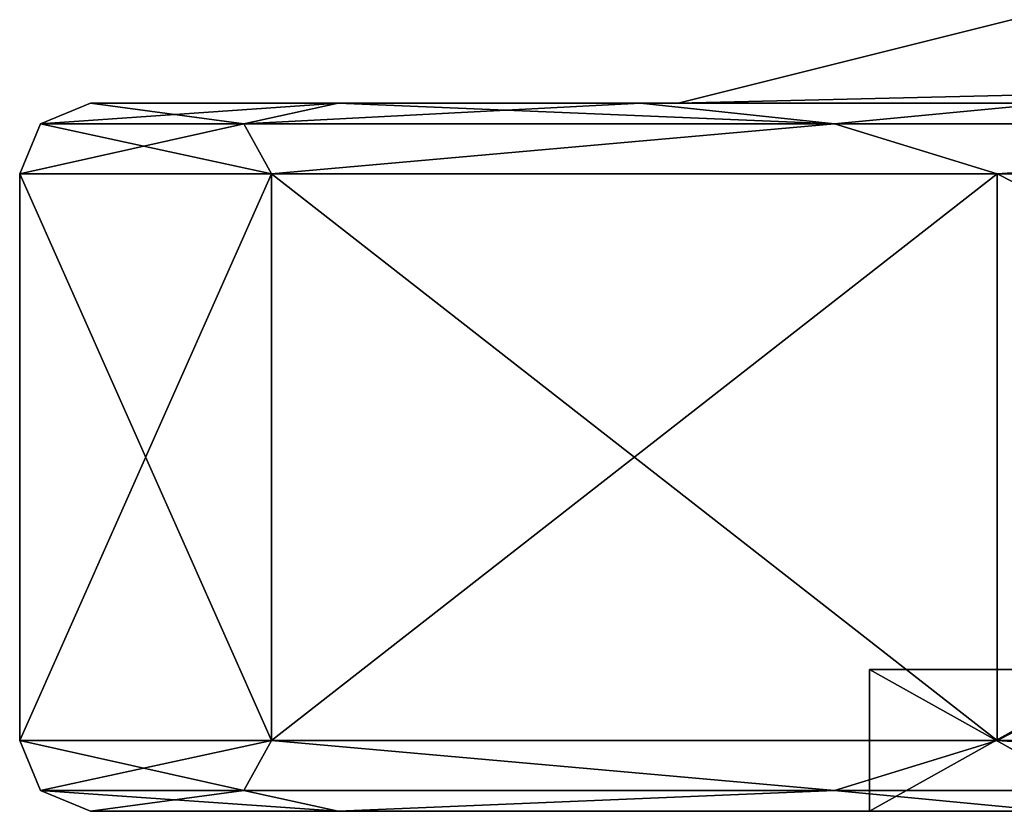
# Model space of a CAD drawing. Units: millimetres. Extents: x -250 to 250, y -1239 to 320.
# Drawn here: x -232 to -225, y -1239 to -1234 of the extents above; entities that cross this region are included whole.
import ezdxf

# ---------------------------------------------------------------- set-up
doc = ezdxf.new("R2010")
doc.units = ezdxf.units.MM
doc.header["$LTSCALE"] = 40.183422
for name, color, linetype in [('382', 7, 'CONTINUOUS'), ('383', 7, 'CONTINUOUS'), ('384', 7, 'CONTINUOUS'), ('385', 7, 'CONTINUOUS'), ('386', 7, 'CONTINUOUS'), ('387', 7, 'CONTINUOUS'), ('388', 7, 'CONTINUOUS'), ('395', 7, 'CONTINUOUS'), ('396', 7, 'CONTINUOUS'), ('397', 7, 'CONTINUOUS'), ('398', 7, 'CONTINUOUS'), ('404', 7, 'CONTINUOUS'), ('405', 7, 'CONTINUOUS'), ('406', 7, 'CONTINUOUS'), ('530', 7, 'CONTINUOUS'), ('531', 7, 'CONTINUOUS'), ('532', 7, 'CONTINUOUS'), ('533', 7, 'CONTINUOUS'), ('534', 7, 'CONTINUOUS'), ('535', 7, 'CONTINUOUS'), ('536', 7, 'CONTINUOUS'), ('543', 7, 'CONTINUOUS'), ('544', 7, 'CONTINUOUS'), ('545', 7, 'CONTINUOUS'), ('546', 7, 'CONTINUOUS'), ('550', 7, 'CONTINUOUS'), ('551', 7, 'CONTINUOUS'), ('555', 7, 'CONTINUOUS')]:
    doc.layers.add(name, color=color, linetype=linetype)

msp = doc.modelspace()

# ---------------------------------------------------------------- linework, layer by layer
at = {"layer": '382', "color": 251, "linetype": 'Continuous', "true_color": 0x616161}
for points in [[(-231, -1234.3, -220.5), (-229.2515, -1234.3, -210.5832), (-226.85, -1234.3, -220.5), (-231, -1234.3, -220.5)], [(-229.2515, -1234.3, -230.4168), (-231, -1234.3, -220.5), (-226.85, -1234.3, -234.8472), (-229.2515, -1234.3, -230.4168)], [(-226.85, -1234.3, -234.8472), (-231, -1234.3, -220.5), (-226.85, -1234.3, -220.5), (-226.85, -1234.3, -234.8472)], [(-229.2515, -1234.3, -210.5832), (-227.1151, -1234.3, -206.0014), (-226.85, -1234.3, -206.1528), (-229.2515, -1234.3, -210.5832)], [(-226.85, -1234.3, -220.5), (-229.2515, -1234.3, -210.5832), (-226.85, -1234.3, -213.3264), (-226.85, -1234.3, -220.5)], [(-226.85, -1234.3, -213.3264), (-229.2515, -1234.3, -210.5832), (-226.85, -1234.3, -206.1528), (-226.85, -1234.3, -213.3264)], [(-227.1151, -1234.3, -234.9986), (-229.2515, -1234.3, -230.4168), (-226.85, -1234.3, -234.8472), (-227.1151, -1234.3, -234.9986)], [(-227.1151, -1234.3, -206.0014), (-224.2153, -1234.3, -201.8598), (-226.85, -1234.3, -206.1528), (-227.1151, -1234.3, -206.0014)], [(-224.2153, -1234.3, -239.1402), (-227.1151, -1234.3, -234.9986), (-220.6375, -1234.3, -238.4339), (-224.2153, -1234.3, -239.1402)], [(-220.6375, -1234.3, -238.4339), (-227.1151, -1234.3, -234.9986), (-226.85, -1234.3, -234.8472), (-220.6375, -1234.3, -238.4339)], [(-216.4986, -1234.3, -195.3849), (-207.0344, -1234.3, -191.9404), (-226.85, -1234.3, -206.1528), (-216.4986, -1234.3, -195.3849)], [(-226.85, -1234.3, -206.1528), (-207.0344, -1234.3, -191.9404), (-202, -1234.3, -191.8057), (-226.85, -1234.3, -206.1528)], [(-224.2153, -1234.3, -201.8598), (-216.4986, -1234.3, -195.3849), (-226.85, -1234.3, -206.1528), (-224.2153, -1234.3, -201.8598)]]:
    msp.add_3dface(points, dxfattribs=at)
at = {"layer": '383', "color": 251, "linetype": 'Continuous', "true_color": 0x616161}
for points in [[(-231, -1234.3, -220.5), (-229.2515, -1234.3, -230.4168), (-231.3536, -1234.4464, -220.5), (-231, -1234.3, -220.5)], [(-231.3536, -1234.4464, -220.5), (-229.2515, -1234.3, -230.4168), (-229.9169, -1234.4464, -229.5707), (-231.3536, -1234.4464, -220.5)], [(-229.2515, -1234.3, -230.4168), (-227.1151, -1234.3, -234.9986), (-229.9169, -1234.4464, -229.5707), (-229.2515, -1234.3, -230.4168)], [(-229.9169, -1234.4464, -229.5707), (-227.1151, -1234.3, -234.9986), (-225.7475, -1234.4464, -237.7536), (-229.9169, -1234.4464, -229.5707)], [(-227.1151, -1234.3, -234.9986), (-224.2153, -1234.3, -239.1402), (-225.7475, -1234.4464, -237.7536), (-227.1151, -1234.3, -234.9986)], [(-225.7475, -1234.4464, -237.7536), (-224.2153, -1234.3, -239.1402), (-219.2536, -1234.4464, -244.2475), (-225.7475, -1234.4464, -237.7536)], [(-231.3536, -1234.4464, -220.5), (-229.9169, -1234.4464, -229.5707), (-231.5, -1234.8, -220.5), (-231.3536, -1234.4464, -220.5)], [(-231.5, -1234.8, -220.5), (-229.9169, -1234.4464, -229.5707), (-229.7209, -1234.8, -230.5896), (-231.5, -1234.8, -220.5)], [(-229.9169, -1234.4464, -229.5707), (-225.7475, -1234.4464, -237.7536), (-229.7209, -1234.8, -230.5896), (-229.9169, -1234.4464, -229.5707)], [(-229.7209, -1234.8, -230.5896), (-225.7475, -1234.4464, -237.7536), (-224.5983, -1234.8, -239.4622), (-229.7209, -1234.8, -230.5896)], [(-225.7475, -1234.4464, -237.7536), (-219.2536, -1234.4464, -244.2475), (-224.5983, -1234.8, -239.4622), (-225.7475, -1234.4464, -237.7536)], [(-224.5983, -1234.8, -239.4622), (-219.2536, -1234.4464, -244.2475), (-216.75, -1234.8, -246.0477), (-224.5983, -1234.8, -239.4622)]]:
    msp.add_3dface(points, dxfattribs=at)
at = {"layer": '384', "color": 251, "linetype": 'Continuous', "true_color": 0x616161}
for points in [[(-231.5, -1234.8, -220.5), (-229.7209, -1234.8, -230.5896), (-231.5, -1238.8, -220.5), (-231.5, -1234.8, -220.5)], [(-231.5, -1238.8, -220.5), (-229.7209, -1234.8, -230.5896), (-229.7209, -1238.8, -230.5896), (-231.5, -1238.8, -220.5)], [(-229.7209, -1234.8, -230.5896), (-224.5983, -1234.8, -239.4622), (-229.7209, -1238.8, -230.5896), (-229.7209, -1234.8, -230.5896)], [(-229.7209, -1238.8, -230.5896), (-224.5983, -1234.8, -239.4622), (-224.5983, -1238.8, -239.4622), (-229.7209, -1238.8, -230.5896)], [(-224.5983, -1234.8, -239.4622), (-216.75, -1234.8, -246.0477), (-224.5983, -1238.8, -239.4622), (-224.5983, -1234.8, -239.4622)], [(-224.5983, -1238.8, -239.4622), (-216.75, -1234.8, -246.0477), (-216.75, -1238.8, -246.0477), (-224.5983, -1238.8, -239.4622)]]:
    msp.add_3dface(points, dxfattribs=at)
at = {"layer": '385', "color": 251, "linetype": 'Continuous', "true_color": 0x616161}
for points in [[(-231.5, -1238.8, -220.5), (-229.7209, -1238.8, -230.5896), (-231.3536, -1239.1536, -220.5), (-231.5, -1238.8, -220.5)], [(-231.3536, -1239.1536, -220.5), (-229.7209, -1238.8, -230.5896), (-229.9169, -1239.1536, -229.5707), (-231.3536, -1239.1536, -220.5)], [(-229.9169, -1239.1536, -229.5707), (-229.7209, -1238.8, -230.5896), (-225.7475, -1239.1536, -237.7536), (-229.9169, -1239.1536, -229.5707)], [(-229.7209, -1238.8, -230.5896), (-224.5983, -1238.8, -239.4622), (-225.7475, -1239.1536, -237.7536), (-229.7209, -1238.8, -230.5896)], [(-225.7475, -1239.1536, -237.7536), (-224.5983, -1238.8, -239.4622), (-219.2536, -1239.1536, -244.2475), (-225.7475, -1239.1536, -237.7536)], [(-224.5983, -1238.8, -239.4622), (-216.75, -1238.8, -246.0477), (-219.2536, -1239.1536, -244.2475), (-224.5983, -1238.8, -239.4622)], [(-231.3536, -1239.1536, -220.5), (-229.9169, -1239.1536, -229.5707), (-231, -1239.3, -220.5), (-231.3536, -1239.1536, -220.5)], [(-231, -1239.3, -220.5), (-229.9169, -1239.1536, -229.5707), (-229.2515, -1239.3, -230.4168), (-231, -1239.3, -220.5)], [(-229.9169, -1239.1536, -229.5707), (-225.7475, -1239.1536, -237.7536), (-229.2515, -1239.3, -230.4168), (-229.9169, -1239.1536, -229.5707)], [(-229.2515, -1239.3, -230.4168), (-225.7475, -1239.1536, -237.7536), (-224.2153, -1239.3, -239.1402), (-229.2515, -1239.3, -230.4168)], [(-225.7475, -1239.1536, -237.7536), (-219.2536, -1239.1536, -244.2475), (-224.2153, -1239.3, -239.1402), (-225.7475, -1239.1536, -237.7536)]]:
    msp.add_3dface(points, dxfattribs=at)
at = {"layer": '386', "color": 251, "linetype": 'Continuous', "true_color": 0x616161}
for points in [[(-231, -1239.3, -220.5), (-229.2515, -1239.3, -230.4168), (-225.5, -1239.3, -220.5), (-231, -1239.3, -220.5)], [(-223.7112, -1239.3, -211.508), (-231, -1239.3, -220.5), (-225.5, -1239.3, -220.5), (-223.7112, -1239.3, -211.508)], [(-231, -1239.3, -220.5), (-223.7112, -1239.3, -211.508), (-229.2515, -1239.3, -210.5832), (-231, -1239.3, -220.5)], [(-229.2515, -1239.3, -230.4168), (-224.2153, -1239.3, -239.1402), (-218.6157, -1239.3, -237.118), (-229.2515, -1239.3, -230.4168)], [(-225.5, -1239.3, -220.5), (-229.2515, -1239.3, -230.4168), (-223.7112, -1239.3, -229.492), (-225.5, -1239.3, -220.5)], [(-223.7112, -1239.3, -229.492), (-229.2515, -1239.3, -230.4168), (-218.6157, -1239.3, -237.118), (-223.7112, -1239.3, -229.492)], [(-223.7112, -1239.3, -211.508), (-218.6157, -1239.3, -203.882), (-229.2515, -1239.3, -210.5832), (-223.7112, -1239.3, -211.508)], [(-229.2515, -1239.3, -210.5832), (-218.6157, -1239.3, -203.882), (-224.2153, -1239.3, -201.8598), (-229.2515, -1239.3, -210.5832)]]:
    msp.add_3dface(points, dxfattribs=at)
at = {"layer": '387', "color": 251, "linetype": 'Continuous', "true_color": 0x616161}
for points in [[(-225.5, -1239.3, -220.5), (-223.7112, -1239.3, -229.492), (-225.5, -1238.3, -220.5), (-225.5, -1239.3, -220.5)], [(-225.5, -1238.3, -220.5), (-223.7112, -1239.3, -229.492), (-223.7112, -1238.3, -229.492), (-225.5, -1238.3, -220.5)]]:
    msp.add_3dface(points, dxfattribs=at)
at = {"layer": '388', "color": 251, "linetype": 'Continuous', "true_color": 0x616161}
for points in [[(-225.5, -1238.3, -220.5), (-223.7112, -1238.3, -229.492), (-222.7, -1238.3, -220.5), (-225.5, -1238.3, -220.5)], [(-221.1247, -1238.3, -212.5801), (-225.5, -1238.3, -220.5), (-222.7, -1238.3, -220.5), (-221.1247, -1238.3, -212.5801)], [(-225.5, -1238.3, -220.5), (-221.1247, -1238.3, -212.5801), (-223.7112, -1238.3, -211.508), (-225.5, -1238.3, -220.5)]]:
    msp.add_3dface(points, dxfattribs=at)
at = {"layer": '395', "color": 251, "linetype": 'Continuous', "true_color": 0x616161}
for points in [[(-231, -1234.3, -220.5), (-231.3536, -1234.4464, -220.5), (-229.9169, -1234.4464, -211.4293), (-231, -1234.3, -220.5)], [(-229.2515, -1234.3, -210.5832), (-231, -1234.3, -220.5), (-229.9169, -1234.4464, -211.4293), (-229.2515, -1234.3, -210.5832)], [(-225.7475, -1234.4464, -203.2464), (-229.2515, -1234.3, -210.5832), (-229.9169, -1234.4464, -211.4293), (-225.7475, -1234.4464, -203.2464)], [(-227.1151, -1234.3, -206.0014), (-229.2515, -1234.3, -210.5832), (-225.7475, -1234.4464, -203.2464), (-227.1151, -1234.3, -206.0014)], [(-224.2153, -1234.3, -201.8598), (-227.1151, -1234.3, -206.0014), (-225.7475, -1234.4464, -203.2464), (-224.2153, -1234.3, -201.8598)], [(-219.2536, -1234.4464, -196.7525), (-224.2153, -1234.3, -201.8598), (-225.7475, -1234.4464, -203.2464), (-219.2536, -1234.4464, -196.7525)], [(-231.3536, -1234.4464, -220.5), (-231.5, -1234.8, -220.5), (-229.7209, -1234.8, -210.4104), (-231.3536, -1234.4464, -220.5)], [(-229.9169, -1234.4464, -211.4293), (-231.3536, -1234.4464, -220.5), (-229.7209, -1234.8, -210.4104), (-229.9169, -1234.4464, -211.4293)], [(-225.7475, -1234.4464, -203.2464), (-229.9169, -1234.4464, -211.4293), (-229.7209, -1234.8, -210.4104), (-225.7475, -1234.4464, -203.2464)], [(-224.5983, -1234.8, -201.5378), (-225.7475, -1234.4464, -203.2464), (-229.7209, -1234.8, -210.4104), (-224.5983, -1234.8, -201.5378)], [(-219.2536, -1234.4464, -196.7525), (-225.7475, -1234.4464, -203.2464), (-224.5983, -1234.8, -201.5378), (-219.2536, -1234.4464, -196.7525)], [(-216.75, -1234.8, -194.9523), (-219.2536, -1234.4464, -196.7525), (-224.5983, -1234.8, -201.5378), (-216.75, -1234.8, -194.9523)]]:
    msp.add_3dface(points, dxfattribs=at)
at = {"layer": '396', "color": 251, "linetype": 'Continuous', "true_color": 0x616161}
for points in [[(-231.5, -1234.8, -220.5), (-231.5, -1238.8, -220.5), (-229.7209, -1238.8, -210.4104), (-231.5, -1234.8, -220.5)], [(-229.7209, -1234.8, -210.4104), (-231.5, -1234.8, -220.5), (-229.7209, -1238.8, -210.4104), (-229.7209, -1234.8, -210.4104)], [(-224.5983, -1234.8, -201.5378), (-229.7209, -1234.8, -210.4104), (-224.5983, -1238.8, -201.5378), (-224.5983, -1234.8, -201.5378)], [(-224.5983, -1238.8, -201.5378), (-229.7209, -1234.8, -210.4104), (-229.7209, -1238.8, -210.4104), (-224.5983, -1238.8, -201.5378)], [(-216.75, -1234.8, -194.9523), (-224.5983, -1234.8, -201.5378), (-216.75, -1238.8, -194.9523), (-216.75, -1234.8, -194.9523)], [(-216.75, -1238.8, -194.9523), (-224.5983, -1234.8, -201.5378), (-224.5983, -1238.8, -201.5378), (-216.75, -1238.8, -194.9523)]]:
    msp.add_3dface(points, dxfattribs=at)
at = {"layer": '397', "color": 251, "linetype": 'Continuous', "true_color": 0x616161}
for points in [[(-231.5, -1238.8, -220.5), (-231.3536, -1239.1536, -220.5), (-229.9169, -1239.1536, -211.4293), (-231.5, -1238.8, -220.5)], [(-229.7209, -1238.8, -210.4104), (-231.5, -1238.8, -220.5), (-229.9169, -1239.1536, -211.4293), (-229.7209, -1238.8, -210.4104)], [(-225.7475, -1239.1536, -203.2464), (-229.7209, -1238.8, -210.4104), (-229.9169, -1239.1536, -211.4293), (-225.7475, -1239.1536, -203.2464)], [(-224.5983, -1238.8, -201.5378), (-229.7209, -1238.8, -210.4104), (-225.7475, -1239.1536, -203.2464), (-224.5983, -1238.8, -201.5378)], [(-219.2536, -1239.1536, -196.7525), (-224.5983, -1238.8, -201.5378), (-225.7475, -1239.1536, -203.2464), (-219.2536, -1239.1536, -196.7525)], [(-216.75, -1238.8, -194.9523), (-224.5983, -1238.8, -201.5378), (-219.2536, -1239.1536, -196.7525), (-216.75, -1238.8, -194.9523)], [(-231.3536, -1239.1536, -220.5), (-231, -1239.3, -220.5), (-229.2515, -1239.3, -210.5832), (-231.3536, -1239.1536, -220.5)], [(-231.3536, -1239.1536, -220.5), (-229.2515, -1239.3, -210.5832), (-229.9169, -1239.1536, -211.4293), (-231.3536, -1239.1536, -220.5)], [(-229.2515, -1239.3, -210.5832), (-225.7475, -1239.1536, -203.2464), (-229.9169, -1239.1536, -211.4293), (-229.2515, -1239.3, -210.5832)], [(-229.2515, -1239.3, -210.5832), (-224.2153, -1239.3, -201.8598), (-225.7475, -1239.1536, -203.2464), (-229.2515, -1239.3, -210.5832)], [(-224.2153, -1239.3, -201.8598), (-219.2536, -1239.1536, -196.7525), (-225.7475, -1239.1536, -203.2464), (-224.2153, -1239.3, -201.8598)]]:
    msp.add_3dface(points, dxfattribs=at)
at = {"layer": '398', "color": 251, "linetype": 'Continuous', "true_color": 0x616161}
for points in [[(-223.7112, -1239.3, -211.508), (-225.5, -1239.3, -220.5), (-223.7112, -1238.3, -211.508), (-223.7112, -1239.3, -211.508)], [(-225.5, -1239.3, -220.5), (-225.5, -1238.3, -220.5), (-223.7112, -1238.3, -211.508), (-225.5, -1239.3, -220.5)]]:
    msp.add_3dface(points, dxfattribs=at)
at = {"layer": '404', "color": 251, "linetype": 'Continuous', "true_color": 0x616161}
msp.add_3dface([(-220.6375, -1234.3, -238.4339), (-226.85, -1234.3, -234.8472), (-224.4961, -1233.7114, -233.4884), (-220.6375, -1234.3, -238.4339)], dxfattribs=at)
at = {"layer": '405', "color": 251, "linetype": 'Continuous', "true_color": 0x616161}
for points in [[(-226.85, -1234.3, -234.8472), (-226.85, -1234.3, -220.5), (-224.4963, -1233.7114, -207.512), (-226.85, -1234.3, -234.8472)], [(-226.85, -1234.3, -234.8472), (-224.4963, -1233.7114, -207.512), (-224.4961, -1233.7114, -233.4884), (-226.85, -1234.3, -234.8472)], [(-226.85, -1234.3, -220.5), (-226.85, -1234.3, -213.3264), (-224.4963, -1233.7114, -207.512), (-226.85, -1234.3, -220.5)], [(-226.85, -1234.3, -213.3264), (-226.85, -1234.3, -206.1528), (-224.4963, -1233.7114, -207.512), (-226.85, -1234.3, -213.3264)]]:
    msp.add_3dface(points, dxfattribs=at)
at = {"layer": '406', "color": 251, "linetype": 'Continuous', "true_color": 0x616161}
for points in [[(-226.85, -1234.3, -206.1528), (-202, -1234.3, -191.8057), (-202.0002, -1233.7114, -194.5236), (-226.85, -1234.3, -206.1528)], [(-226.85, -1234.3, -206.1528), (-202.0002, -1233.7114, -194.5236), (-224.4963, -1233.7114, -207.512), (-226.85, -1234.3, -206.1528)]]:
    msp.add_3dface(points, dxfattribs=at)
at = {"layer": '530', "color": 251, "linetype": 'Continuous', "true_color": 0x616161}
for points in [[(-229.2515, -1234.3, 207.5832), (-231, -1234.3, 217.5), (-226.85, -1234.3, 203.1528), (-229.2515, -1234.3, 207.5832)], [(-231, -1234.3, 217.5), (-229.2515, -1234.3, 227.4168), (-226.85, -1234.3, 217.5), (-231, -1234.3, 217.5)], [(-226.85, -1234.3, 203.1528), (-231, -1234.3, 217.5), (-226.85, -1234.3, 217.5), (-226.85, -1234.3, 203.1528)], [(-227.1151, -1234.3, 203.0014), (-229.2515, -1234.3, 207.5832), (-226.85, -1234.3, 203.1528), (-227.1151, -1234.3, 203.0014)], [(-229.2515, -1234.3, 227.4168), (-227.1151, -1234.3, 231.9986), (-226.85, -1234.3, 231.8472), (-229.2515, -1234.3, 227.4168)], [(-226.85, -1234.3, 217.5), (-229.2515, -1234.3, 227.4168), (-226.85, -1234.3, 224.6736), (-226.85, -1234.3, 217.5)], [(-226.85, -1234.3, 224.6736), (-229.2515, -1234.3, 227.4168), (-226.85, -1234.3, 231.8472), (-226.85, -1234.3, 224.6736)], [(-224.2153, -1234.3, 198.8598), (-227.1151, -1234.3, 203.0014), (-220.6375, -1234.3, 199.5661), (-224.2153, -1234.3, 198.8598)], [(-227.1151, -1234.3, 203.0014), (-226.85, -1234.3, 203.1528), (-220.6375, -1234.3, 199.5661), (-227.1151, -1234.3, 203.0014)], [(-227.1151, -1234.3, 231.9986), (-224.2153, -1234.3, 236.1402), (-226.85, -1234.3, 231.8472), (-227.1151, -1234.3, 231.9986)], [(-226.85, -1234.3, 231.8472), (-224.2153, -1234.3, 236.1402), (-214.425, -1234.3, 239.0207), (-226.85, -1234.3, 231.8472)]]:
    msp.add_3dface(points, dxfattribs=at)
at = {"layer": '531', "color": 251, "linetype": 'Continuous', "true_color": 0x616161}
for points in [[(-229.9169, -1234.4464, 226.5707), (-231, -1234.3, 217.5), (-231.3536, -1234.4464, 217.5), (-229.9169, -1234.4464, 226.5707)], [(-229.2515, -1234.3, 227.4168), (-231, -1234.3, 217.5), (-229.9169, -1234.4464, 226.5707), (-229.2515, -1234.3, 227.4168)], [(-225.7475, -1234.4464, 234.7536), (-229.2515, -1234.3, 227.4168), (-229.9169, -1234.4464, 226.5707), (-225.7475, -1234.4464, 234.7536)], [(-227.1151, -1234.3, 231.9986), (-229.2515, -1234.3, 227.4168), (-225.7475, -1234.4464, 234.7536), (-227.1151, -1234.3, 231.9986)], [(-224.2153, -1234.3, 236.1402), (-227.1151, -1234.3, 231.9986), (-225.7475, -1234.4464, 234.7536), (-224.2153, -1234.3, 236.1402)], [(-219.2536, -1234.4464, 241.2475), (-224.2153, -1234.3, 236.1402), (-225.7475, -1234.4464, 234.7536), (-219.2536, -1234.4464, 241.2475)], [(-231.3536, -1234.4464, 217.5), (-231.5, -1234.8, 217.5), (-229.7209, -1234.8, 227.5896), (-231.3536, -1234.4464, 217.5)], [(-229.9169, -1234.4464, 226.5707), (-231.3536, -1234.4464, 217.5), (-229.7209, -1234.8, 227.5896), (-229.9169, -1234.4464, 226.5707)], [(-225.7475, -1234.4464, 234.7536), (-229.9169, -1234.4464, 226.5707), (-229.7209, -1234.8, 227.5896), (-225.7475, -1234.4464, 234.7536)], [(-224.5983, -1234.8, 236.4622), (-225.7475, -1234.4464, 234.7536), (-229.7209, -1234.8, 227.5896), (-224.5983, -1234.8, 236.4622)], [(-219.2536, -1234.4464, 241.2475), (-225.7475, -1234.4464, 234.7536), (-224.5983, -1234.8, 236.4622), (-219.2536, -1234.4464, 241.2475)], [(-216.75, -1234.8, 243.0477), (-219.2536, -1234.4464, 241.2475), (-224.5983, -1234.8, 236.4622), (-216.75, -1234.8, 243.0477)]]:
    msp.add_3dface(points, dxfattribs=at)
at = {"layer": '532', "color": 251, "linetype": 'Continuous', "true_color": 0x616161}
for points in [[(-229.7209, -1234.8, 227.5896), (-231.5, -1234.8, 217.5), (-229.7209, -1238.8, 227.5896), (-229.7209, -1234.8, 227.5896)], [(-229.7209, -1238.8, 227.5896), (-231.5, -1234.8, 217.5), (-231.5, -1238.8, 217.5), (-229.7209, -1238.8, 227.5896)], [(-224.5983, -1234.8, 236.4622), (-229.7209, -1234.8, 227.5896), (-224.5983, -1238.8, 236.4622), (-224.5983, -1234.8, 236.4622)], [(-224.5983, -1238.8, 236.4622), (-229.7209, -1234.8, 227.5896), (-229.7209, -1238.8, 227.5896), (-224.5983, -1238.8, 236.4622)], [(-216.75, -1234.8, 243.0477), (-224.5983, -1234.8, 236.4622), (-216.75, -1238.8, 243.0477), (-216.75, -1234.8, 243.0477)], [(-216.75, -1238.8, 243.0477), (-224.5983, -1234.8, 236.4622), (-224.5983, -1238.8, 236.4622), (-216.75, -1238.8, 243.0477)]]:
    msp.add_3dface(points, dxfattribs=at)
at = {"layer": '533', "color": 251, "linetype": 'Continuous', "true_color": 0x616161}
for points in [[(-229.7209, -1238.8, 227.5896), (-231.5, -1238.8, 217.5), (-229.9169, -1239.1536, 226.5707), (-229.7209, -1238.8, 227.5896)], [(-229.9169, -1239.1536, 226.5707), (-231.5, -1238.8, 217.5), (-231.3536, -1239.1536, 217.5), (-229.9169, -1239.1536, 226.5707)], [(-225.7475, -1239.1536, 234.7536), (-229.7209, -1238.8, 227.5896), (-229.9169, -1239.1536, 226.5707), (-225.7475, -1239.1536, 234.7536)], [(-224.5983, -1238.8, 236.4622), (-229.7209, -1238.8, 227.5896), (-225.7475, -1239.1536, 234.7536), (-224.5983, -1238.8, 236.4622)], [(-219.2536, -1239.1536, 241.2475), (-224.5983, -1238.8, 236.4622), (-225.7475, -1239.1536, 234.7536), (-219.2536, -1239.1536, 241.2475)], [(-216.75, -1238.8, 243.0477), (-224.5983, -1238.8, 236.4622), (-219.2536, -1239.1536, 241.2475), (-216.75, -1238.8, 243.0477)], [(-229.9169, -1239.1536, 226.5707), (-231.3536, -1239.1536, 217.5), (-229.2515, -1239.3, 227.4168), (-229.9169, -1239.1536, 226.5707)], [(-231.3536, -1239.1536, 217.5), (-231, -1239.3, 217.5), (-229.2515, -1239.3, 227.4168), (-231.3536, -1239.1536, 217.5)], [(-225.7475, -1239.1536, 234.7536), (-229.9169, -1239.1536, 226.5707), (-229.2515, -1239.3, 227.4168), (-225.7475, -1239.1536, 234.7536)], [(-224.2153, -1239.3, 236.1402), (-225.7475, -1239.1536, 234.7536), (-229.2515, -1239.3, 227.4168), (-224.2153, -1239.3, 236.1402)], [(-219.2536, -1239.1536, 241.2475), (-225.7475, -1239.1536, 234.7536), (-224.2153, -1239.3, 236.1402), (-219.2536, -1239.1536, 241.2475)]]:
    msp.add_3dface(points, dxfattribs=at)
at = {"layer": '534', "color": 251, "linetype": 'Continuous', "true_color": 0x616161}
for points in [[(-229.2515, -1239.3, 227.4168), (-231, -1239.3, 217.5), (-223.7112, -1239.3, 226.492), (-229.2515, -1239.3, 227.4168)], [(-231, -1239.3, 217.5), (-225.5, -1239.3, 217.5), (-223.7112, -1239.3, 226.492), (-231, -1239.3, 217.5)], [(-225.5, -1239.3, 217.5), (-231, -1239.3, 217.5), (-229.2515, -1239.3, 207.5832), (-225.5, -1239.3, 217.5)], [(-224.2153, -1239.3, 236.1402), (-229.2515, -1239.3, 227.4168), (-218.6157, -1239.3, 234.118), (-224.2153, -1239.3, 236.1402)], [(-218.6157, -1239.3, 234.118), (-229.2515, -1239.3, 227.4168), (-223.7112, -1239.3, 226.492), (-218.6157, -1239.3, 234.118)], [(-223.7112, -1239.3, 208.508), (-225.5, -1239.3, 217.5), (-229.2515, -1239.3, 207.5832), (-223.7112, -1239.3, 208.508)], [(-218.6157, -1239.3, 200.882), (-223.7112, -1239.3, 208.508), (-229.2515, -1239.3, 207.5832), (-218.6157, -1239.3, 200.882)], [(-224.2153, -1239.3, 198.8598), (-218.6157, -1239.3, 200.882), (-229.2515, -1239.3, 207.5832), (-224.2153, -1239.3, 198.8598)]]:
    msp.add_3dface(points, dxfattribs=at)
at = {"layer": '535', "color": 251, "linetype": 'Continuous', "true_color": 0x616161}
for points in [[(-223.7112, -1239.3, 226.492), (-225.5, -1239.3, 217.5), (-223.7112, -1238.3, 226.492), (-223.7112, -1239.3, 226.492)], [(-223.7112, -1238.3, 226.492), (-225.5, -1239.3, 217.5), (-225.5, -1238.3, 217.5), (-223.7112, -1238.3, 226.492)]]:
    msp.add_3dface(points, dxfattribs=at)
at = {"layer": '536', "color": 251, "linetype": 'Continuous', "true_color": 0x616161}
for points in [[(-223.7112, -1238.3, 226.492), (-225.5, -1238.3, 217.5), (-221.1247, -1238.3, 225.4199), (-223.7112, -1238.3, 226.492)], [(-225.5, -1238.3, 217.5), (-222.7, -1238.3, 217.5), (-221.1247, -1238.3, 225.4199), (-225.5, -1238.3, 217.5)], [(-222.7, -1238.3, 217.5), (-225.5, -1238.3, 217.5), (-223.7112, -1238.3, 208.508), (-222.7, -1238.3, 217.5)]]:
    msp.add_3dface(points, dxfattribs=at)
at = {"layer": '543', "color": 251, "linetype": 'Continuous', "true_color": 0x616161}
for points in [[(-231, -1234.3, 217.5), (-229.2515, -1234.3, 207.5832), (-231.3536, -1234.4464, 217.5), (-231, -1234.3, 217.5)], [(-231.3536, -1234.4464, 217.5), (-229.2515, -1234.3, 207.5832), (-229.9169, -1234.4464, 208.4293), (-231.3536, -1234.4464, 217.5)], [(-229.2515, -1234.3, 207.5832), (-227.1151, -1234.3, 203.0014), (-229.9169, -1234.4464, 208.4293), (-229.2515, -1234.3, 207.5832)], [(-229.9169, -1234.4464, 208.4293), (-227.1151, -1234.3, 203.0014), (-225.7475, -1234.4464, 200.2464), (-229.9169, -1234.4464, 208.4293)], [(-227.1151, -1234.3, 203.0014), (-224.2153, -1234.3, 198.8598), (-225.7475, -1234.4464, 200.2464), (-227.1151, -1234.3, 203.0014)], [(-225.7475, -1234.4464, 200.2464), (-224.2153, -1234.3, 198.8598), (-219.2536, -1234.4464, 193.7525), (-225.7475, -1234.4464, 200.2464)], [(-231.5, -1234.8, 217.5), (-231.3536, -1234.4464, 217.5), (-229.9169, -1234.4464, 208.4293), (-231.5, -1234.8, 217.5)], [(-231.5, -1234.8, 217.5), (-229.9169, -1234.4464, 208.4293), (-229.7209, -1234.8, 207.4104), (-231.5, -1234.8, 217.5)], [(-229.9169, -1234.4464, 208.4293), (-225.7475, -1234.4464, 200.2464), (-229.7209, -1234.8, 207.4104), (-229.9169, -1234.4464, 208.4293)], [(-229.7209, -1234.8, 207.4104), (-225.7475, -1234.4464, 200.2464), (-224.5983, -1234.8, 198.5378), (-229.7209, -1234.8, 207.4104)], [(-225.7475, -1234.4464, 200.2464), (-219.2536, -1234.4464, 193.7525), (-224.5983, -1234.8, 198.5378), (-225.7475, -1234.4464, 200.2464)], [(-224.5983, -1234.8, 198.5378), (-219.2536, -1234.4464, 193.7525), (-216.75, -1234.8, 191.9523), (-224.5983, -1234.8, 198.5378)]]:
    msp.add_3dface(points, dxfattribs=at)
at = {"layer": '544', "color": 251, "linetype": 'Continuous', "true_color": 0x616161}
for points in [[(-231.5, -1238.8, 217.5), (-231.5, -1234.8, 217.5), (-229.7209, -1234.8, 207.4104), (-231.5, -1238.8, 217.5)], [(-231.5, -1238.8, 217.5), (-229.7209, -1234.8, 207.4104), (-229.7209, -1238.8, 207.4104), (-231.5, -1238.8, 217.5)], [(-229.7209, -1234.8, 207.4104), (-224.5983, -1234.8, 198.5378), (-229.7209, -1238.8, 207.4104), (-229.7209, -1234.8, 207.4104)], [(-229.7209, -1238.8, 207.4104), (-224.5983, -1234.8, 198.5378), (-224.5983, -1238.8, 198.5378), (-229.7209, -1238.8, 207.4104)], [(-224.5983, -1234.8, 198.5378), (-216.75, -1234.8, 191.9523), (-224.5983, -1238.8, 198.5378), (-224.5983, -1234.8, 198.5378)], [(-224.5983, -1238.8, 198.5378), (-216.75, -1234.8, 191.9523), (-216.75, -1238.8, 191.9523), (-224.5983, -1238.8, 198.5378)]]:
    msp.add_3dface(points, dxfattribs=at)
at = {"layer": '545', "color": 251, "linetype": 'Continuous', "true_color": 0x616161}
for points in [[(-231.3536, -1239.1536, 217.5), (-231.5, -1238.8, 217.5), (-229.7209, -1238.8, 207.4104), (-231.3536, -1239.1536, 217.5)], [(-231.3536, -1239.1536, 217.5), (-229.7209, -1238.8, 207.4104), (-229.9169, -1239.1536, 208.4293), (-231.3536, -1239.1536, 217.5)], [(-229.9169, -1239.1536, 208.4293), (-229.7209, -1238.8, 207.4104), (-225.7475, -1239.1536, 200.2464), (-229.9169, -1239.1536, 208.4293)], [(-229.7209, -1238.8, 207.4104), (-224.5983, -1238.8, 198.5378), (-225.7475, -1239.1536, 200.2464), (-229.7209, -1238.8, 207.4104)], [(-225.7475, -1239.1536, 200.2464), (-224.5983, -1238.8, 198.5378), (-219.2536, -1239.1536, 193.7525), (-225.7475, -1239.1536, 200.2464)], [(-224.5983, -1238.8, 198.5378), (-216.75, -1238.8, 191.9523), (-219.2536, -1239.1536, 193.7525), (-224.5983, -1238.8, 198.5378)], [(-231, -1239.3, 217.5), (-231.3536, -1239.1536, 217.5), (-229.9169, -1239.1536, 208.4293), (-231, -1239.3, 217.5)], [(-229.2515, -1239.3, 207.5832), (-231, -1239.3, 217.5), (-229.9169, -1239.1536, 208.4293), (-229.2515, -1239.3, 207.5832)], [(-229.2515, -1239.3, 207.5832), (-229.9169, -1239.1536, 208.4293), (-225.7475, -1239.1536, 200.2464), (-229.2515, -1239.3, 207.5832)], [(-224.2153, -1239.3, 198.8598), (-229.2515, -1239.3, 207.5832), (-225.7475, -1239.1536, 200.2464), (-224.2153, -1239.3, 198.8598)], [(-224.2153, -1239.3, 198.8598), (-225.7475, -1239.1536, 200.2464), (-219.2536, -1239.1536, 193.7525), (-224.2153, -1239.3, 198.8598)]]:
    msp.add_3dface(points, dxfattribs=at)
at = {"layer": '546', "color": 251, "linetype": 'Continuous', "true_color": 0x616161}
for points in [[(-225.5, -1239.3, 217.5), (-223.7112, -1239.3, 208.508), (-225.5, -1238.3, 217.5), (-225.5, -1239.3, 217.5)], [(-225.5, -1238.3, 217.5), (-223.7112, -1239.3, 208.508), (-223.7112, -1238.3, 208.508), (-225.5, -1238.3, 217.5)]]:
    msp.add_3dface(points, dxfattribs=at)
at = {"layer": '550', "color": 251, "linetype": 'Continuous', "true_color": 0x616161}
for points in [[(-226.85, -1234.3, 203.1528), (-226.85, -1234.3, 217.5), (-224.4963, -1233.7114, 230.488), (-226.85, -1234.3, 203.1528)], [(-224.4963, -1233.7114, 204.512), (-226.85, -1234.3, 203.1528), (-224.4963, -1233.7114, 230.488), (-224.4963, -1233.7114, 204.512)], [(-226.85, -1234.3, 217.5), (-226.85, -1234.3, 224.6736), (-224.4963, -1233.7114, 230.488), (-226.85, -1234.3, 217.5)], [(-226.85, -1234.3, 224.6736), (-226.85, -1234.3, 231.8472), (-224.4963, -1233.7114, 230.488), (-226.85, -1234.3, 224.6736)]]:
    msp.add_3dface(points, dxfattribs=at)
at = {"layer": '551', "color": 251, "linetype": 'Continuous', "true_color": 0x616161}
for points in [[(-226.85, -1234.3, 231.8472), (-214.425, -1234.3, 239.0207), (-202.0002, -1233.7114, 243.4764), (-226.85, -1234.3, 231.8472)], [(-226.85, -1234.3, 231.8472), (-202.0002, -1233.7114, 243.4764), (-224.4963, -1233.7114, 230.488), (-226.85, -1234.3, 231.8472)]]:
    msp.add_3dface(points, dxfattribs=at)
at = {"layer": '555', "color": 251, "linetype": 'Continuous', "true_color": 0x616161}
msp.add_3dface([(-220.6375, -1234.3, 199.5661), (-226.85, -1234.3, 203.1528), (-224.4963, -1233.7114, 204.512), (-220.6375, -1234.3, 199.5661)], dxfattribs=at)

doc.saveas('drawing.dxf')
